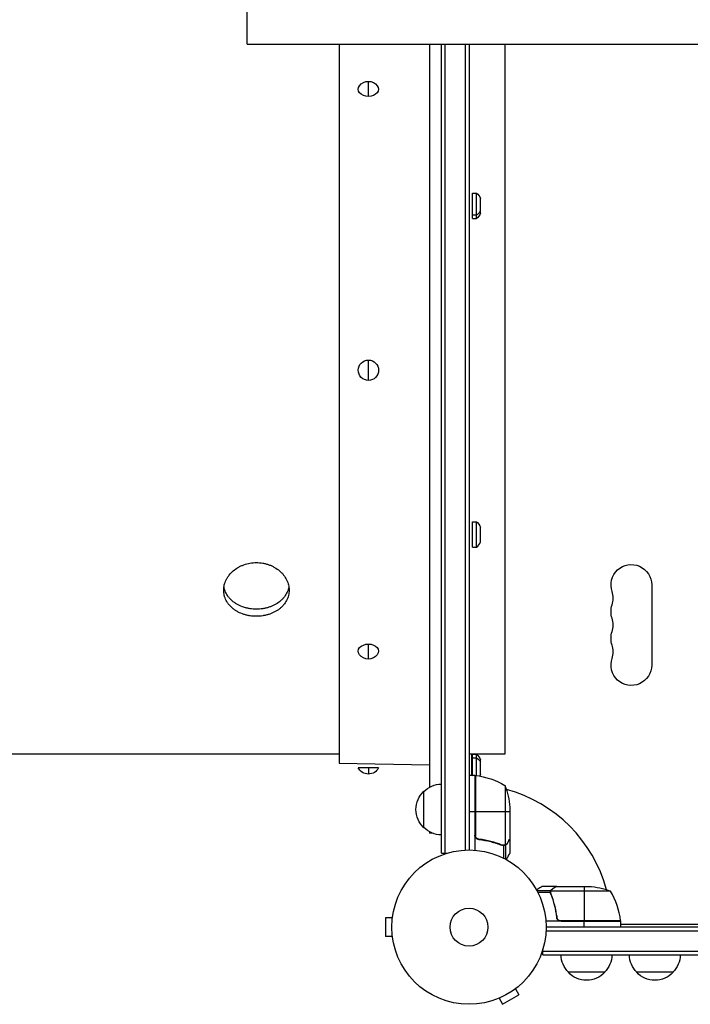
# Model space of a CAD drawing. Units: millimetres. Extents: x -5309 to 4977, y -2791 to 5377.
# Drawn here: x 1221 to 1682, y -53 to 623 of the extents above; entities that cross this region are included whole.
import ezdxf

# ---------------------------------------------------------------- set-up
doc = ezdxf.new("R2010")
doc.units = ezdxf.units.MM
doc.header["$LTSCALE"] = 20
doc.layers.add('2d', color=230, linetype='Continuous')

msp = doc.modelspace()

# ---------------------------------------------------------------- linework, layer by layer
at = {"layer": '2d'}
for p, q in [((1377.73, 606.56), (1377.73, 1037.36)), ((1377.73, 606.56), (2447.72, 606.56)), ((1441, 606.56), (1441, 112.54)), ((1503, 606.56), (1503, 96.1)), ((1511, 606.56), (1511, 98.3)), ((1511.18, 50.8), (1511.18, 606.56)), ((1513.68, 50.8), (1513.68, 606.56)), ((1527.68, 52.94), (1527.68, 606.56)), ((1530.18, 606.56), (1530.18, 53)), ((1555, 119.04), (1555, 606.56)), ((1461, 570.64), (1461, 580.97)), ((1532.68, 486.69), (1532.68, 504.19)), ((1532.68, 504.19), (1535.3, 504.19)), ((1535.3, 486.69), (1535.3, 504.19)), ((1538.18, 490.44), (1538.18, 500.44)), ((1532.68, 489.25), (1535.3, 489.25)), ((1532.68, 486.69), (1535.3, 486.69)), ((1461, 375.54), (1461, 389.54)), ((1532.68, 260.9), (1532.68, 278.4)), ((1532.68, 278.4), (1535.3, 278.4)), ((1535.3, 260.9), (1535.3, 278.4)), ((1538.18, 264.65), (1538.18, 274.65)), ((1532.68, 260.9), (1535.3, 260.9)), ((1655.81, 235.04), (1655.81, 180.04)), ((1461, 184.12), (1461, 194.45)), ((89, 119.04), (1441, 119.04)), ((1511, 119.04), (1511.18, 119.04)), ((1530.18, 119.04), (1555, 119.04)), ((1531.81, 119.04), (1531.81, 104.65)), ((1532.68, 104.25), (1532.68, 118.75)), ((1532.68, 118.75), (1535.3, 118.75)), ((1532.68, 116.19), (1535.3, 116.19)), ((1535.3, 104.14), (1535.3, 118.75)), ((1538.18, 105), (1538.18, 115)), ((1441, 112.54), (1503, 111.54)), ((1468, 109.54), (1454, 109.54)), ((1461, 109.54), (1461, 105.14)), ((1534.18, 104.25), (1530.18, 104.25)), ((1532.18, 104.46), (1532.18, 104.25)), ((1534.18, 104.25), (1534.18, 52.85)), ((1534.38, 63.39), (1534.38, 104.25)), ((1534.55, 104.23), (1534.55, 62.39)), ((1534.18, 101.25), (1534.38, 101.25)), ((1554.93, 97.25), (1554.93, 56.36)), ((1499.18, 68.3), (1499.18, 93.3)), ((1558.18, 82.41), (1558.18, 60.5)), ((1534.18, 79.25), (1530.18, 79.25)), ((1558.18, 79.25), (1534.38, 79.25)), ((1503, 65.5), (1503, 64.54)), ((1504.98, 64.54), (1503, 64.54)), ((1537.98, 60.3), (1536.47, 60.3)), ((1549.97, 57.49), (1549.35, 57.49)), ((1553.37, 56.26), (1552.7, 56.26)), ((1553.89, 55.99), (1553.89, 47.4)), ((1553.97, 56.2), (1553.97, 56.2)), ((1555.21, 56.26), (1554.56, 56.26)), ((1555.21, 56.26), (1555.21, 46.72)), ((1556.56, 57.49), (1556.43, 57.49)), ((1558.18, 60.3), (1558.06, 60.3)), ((1558.18, 60.3), (1558.18, 50.5)), ((1511.18, 50.8), (1515.07, 50.8)), ((1590.48, 28), (1580.68, 28)), ((1590.48, 28), (1590.48, 27.88)), ((1590.68, 28), (1612.59, 28)), ((1609.43, 28), (1609.43, 4.2)), ((1586.44, 25.03), (1576.9, 25.03)), ((1586.17, 23.71), (1577.58, 23.71)), ((1586.17, 23.78), (1586.17, 23.78)), ((1586.44, 25.03), (1586.44, 24.38)), ((1586.44, 23.19), (1586.44, 22.52)), ((1627.43, 24.75), (1586.54, 24.75)), ((1587.67, 26.38), (1587.67, 26.25)), ((1587.67, 19.8), (1587.67, 19.17)), ((1477.78, 7.95), (1477.78, 8)), ((1477.78, 8), (1477.79, 8)), ((1590.48, 7.8), (1590.48, 6.3)), ((1472.78, 6.5), (1472.78, -6.5)), ((1477.58, 6.5), (1472.78, 6.5)), ((1634.43, 4), (1583.03, 4)), ((1634.41, 4.37), (1592.57, 4.37)), ((1593.57, 4.2), (1634.42, 4.2)), ((1609.43, 0), (1609.43, 4)), ((1634.43, 4), (1634.43, 0)), ((1634.43, 2), (1713.86, 2)), ((1477.58, -6.5), (1472.78, -6.5)), ((1583.12, -2.5), (2242.33, -2.5)), ((2242.27, 0), (1583.18, 0)), ((1477.78, -8), (1477.78, -7.95)), ((1477.78, -8), (1477.79, -8)), ((1580.98, -19), (1580.98, -15.11)), ((1580.98, -16.5), (2244.47, -16.5)), ((1580.98, -19), (2244.47, -19)), ((1623.48, -31), (1598.48, -31)), ((1670.48, -31), (1645.48, -31)), ((1553.25, -52.96), (1564.51, -46.46)), ((1562.11, -42.3), (1564.51, -46.46)), ((1563.31, -41.38), (1563.27, -41.4)), ((1563.31, -41.38), (1563.3, -41.37)), ((1549.49, -49.36), (1549.45, -49.38)), ((1549.45, -49.38), (1549.45, -49.37)), ((1550.85, -48.8), (1553.25, -52.96))]:
    msp.add_line(p, q, dxfattribs=at)
for centre, radius in [((1461, 382.54), 7), ((1530.18, 0), 53), ((1530.18, 0), 13)]:
    msp.add_circle(centre, radius, dxfattribs=at)
at = {"layer": '2d', "extrusion": (0, 0, -1)}
for centre, radius, start, end in [((-1461, 573.2), 7.77, 37.82012, 142.17988), ((-1530.68, 497.65), 8, 125.2407, 159.63587), ((-1530.68, 493.22), 8, 200.36413, 234.7593), ((-1530.68, 271.87), 8, 125.2407, 159.63587), ((-1641.81, 235.04), 14, 340.89011, 180), ((-1641.81, 216.71), 14, 340.89011, 19.10989), ((-1641.81, 198.38), 14, 340.89011, 19.10989), ((-1461, 191.89), 7.77, 217.82012, 322.1799), ((-1641.81, 180.04), 14, 180, 19.10989), ((-1530.68, 112.22), 8, 125.2407, 159.63587), ((-1461, 112.91), 7.77, 205.69541, 334.3046), ((-1511.37, 127.04), 17, 270.6413, 271.24501), ((-1528.31, 97.46), 8, 115.94448, 121.87042), ((-1534.21, 101.25), 3, 93.19122, 96.47279), ((-1528.91, 54.55), 50, 96.47279, 121.34969), ((-1530.68, 107.78), 8, 200.36413, 209.97127), ((-1511.37, 81.3), 17, 44.1865, 89.3587), ((-1508.28, 79.25), 50, 158.8998, 176.37569), ((-1510.7, 80.8), 17, 312.66793, 47.33207), ((-1511.37, 80.3), 17, 270.6413, 315.8135), ((-1609.43, -21.9), 50, 93.62431, 111.1002), ((-1627.27, -1.5), 8, 134.56131, 136.56746), ((-1631.43, 4.03), 3, 173.52721, 176.80878), ((-1627.27, -1.5), 8, 153.49843, 154.05552), ((-1610.48, -18.81), 17, 314.1865, 359.3587), ((-1611.48, -18.81), 17, 180.6413, 225.8135), ((-1657.48, -18.81), 17, 314.1865, 359.3587), ((-1658.48, -18.81), 17, 180.6413, 225.8135), ((-1610.98, -19.48), 17, 222.66793, 317.33207), ((-1657.98, -19.48), 17, 222.66793, 317.33207)]:
    msp.add_arc(centre, radius, start, end, dxfattribs=at)
at = {"layer": '2d'}
for centre, radius, start, end in [((1530.68, 267.44), 8, 305.2407, 339.63587), ((1615.36, 225.88), 14, 340.89011, 19.10989), ((1615.36, 207.54), 14, 340.89011, 19.10989), ((1615.36, 189.21), 14, 340.89011, 19.10989), ((1530.18, 0), 98, 87.54371, 87.66075), ((1530.18, 0), 98, 15.20005, 74.79995), ((1584.73, -1.27), 50, 6.47279, 31.34969), ((1530.18, 0), 98, 2.33925, 2.45629)]:
    msp.add_arc(centre, radius, start, end, dxfattribs=at)
at = {"layer": '2d', "extrusion": (0, 0, -1)}
for centre, major_axis, start_param, end_param in [((1461, 575.58), (-7, 0), 4.712389, 6.785173), ((1461, 575.58), (-7, 0), 2.639605, 4.712389), ((1461, 189.5), (-7, 0), -0.501988, 1.570796), ((1461, 189.5), (-7, 0), 1.570796, 3.64358), ((1530.68, 111.57), (8, 0), -0.95573, -0.355421)]:
    msp.add_ellipse(centre, major_axis=major_axis, ratio=0.707107, start_param=start_param, end_param=end_param, dxfattribs=at)
at = {"layer": '2d'}
msp.add_ellipse((1530.68, 493.87), major_axis=(8, 0), ratio=0.707107, start_param=-0.95573, end_param=-0.355421, dxfattribs=at)
for points, knots in [([(1384, 213.53), (1382.51, 213.53), (1381.05, 213.64), (1378.89, 213.97), (1378.18, 214.11), (1376.77, 214.44), (1376.06, 214.63), (1374.02, 215.29), (1372.73, 215.83), (1371.2, 216.62), (1370.9, 216.79), (1370.3, 217.13), (1370.01, 217.31), (1369.15, 217.86), (1368.61, 218.25), (1367.05, 219.47), (1366.12, 220.36), (1365.09, 221.58), (1364.89, 221.83), (1364.51, 222.33), (1364.33, 222.59), (1363.81, 223.36), (1363.18, 224.42), (1362.69, 225.53), (1362.37, 226.38), (1362.27, 226.66), (1362.09, 227.24), (1362, 227.54), (1361.64, 229.01), (1361.5, 230.2), (1361.5, 232), (1361.54, 232.61), (1361.64, 233.52), (1361.69, 233.82), (1361.8, 234.43), (1361.86, 234.73), (1362.22, 236.22), (1362.65, 237.39), (1363.49, 239.11), (1363.81, 239.67), (1364.51, 240.77), (1364.89, 241.3), (1366.11, 242.85), (1367.04, 243.82), (1369.14, 245.61), (1370.27, 246.41), (1372.1, 247.46), (1372.73, 247.79), (1374.03, 248.39), (1374.71, 248.66), (1376.75, 249.39), (1378.15, 249.76), (1380.32, 250.14), (1381.05, 250.23), (1382.53, 250.36), (1383.27, 250.39), (1384, 250.39)], [0, 0, 0, 0, 0.00439858, 0.00439858, 0.00659787, 0.00659787, 0.00879716, 0.00879716, 0.01319574, 0.01319574, 0.01429538, 0.01429538, 0.01539503, 0.01539503, 0.01759432, 0.01759432, 0.0219929, 0.0219929, 0.02309254, 0.02309254, 0.02419219, 0.02419219, 0.02639148, 0.02859077, 0.02859077, 0.02969041, 0.02969041, 0.03079006, 0.03079006, 0.03518864, 0.03518864, 0.03738793, 0.03738793, 0.03848757, 0.03848757, 0.03958722, 0.03958722, 0.0439858, 0.0439858, 0.04618509, 0.04618509, 0.04838438, 0.04838438, 0.05278296, 0.05278296, 0.05718154, 0.05718154, 0.05938083, 0.05938083, 0.06158012, 0.06158012, 0.0659787, 0.0659787, 0.06817798, 0.06817798, 0.07037727, 0.07037727, 0.07037727, 0.07037727]), ([(1384, 250.39), (1385.47, 250.39), (1386.93, 250.27), (1388.74, 249.95), (1389.11, 249.88), (1389.82, 249.73), (1390.18, 249.64), (1391.24, 249.36), (1391.93, 249.15), (1393.28, 248.67), (1393.95, 248.4), (1394.92, 247.95), (1395.24, 247.79), (1395.88, 247.46), (1396.19, 247.29), (1397.73, 246.41), (1398.86, 245.61), (1400.42, 244.28), (1400.91, 243.82), (1401.62, 243.09), (1401.85, 242.84), (1402.29, 242.34), (1402.5, 242.08), (1403.52, 240.79), (1404.21, 239.7), (1405.06, 237.99), (1405.31, 237.4), (1405.74, 236.22), (1405.92, 235.63), (1406.35, 233.84), (1406.5, 232.64), (1406.5, 230.81), (1406.46, 230.21), (1406.32, 229.02), (1406.21, 228.43), (1405.93, 227.27), (1405.75, 226.69), (1405.32, 225.55), (1405.07, 224.99), (1404.23, 223.35), (1403.54, 222.32), (1402.31, 220.87), (1401.87, 220.4), (1400.93, 219.5), (1400.44, 219.07), (1398.88, 217.84), (1397.75, 217.12), (1396.22, 216.32), (1395.9, 216.16), (1395.27, 215.87), (1394.95, 215.72), (1393.97, 215.32), (1393.31, 215.08), (1391.96, 214.64), (1391.27, 214.45), (1389.86, 214.12), (1389.14, 213.98), (1386.96, 213.64), (1385.49, 213.53), (1384, 213.53)], [0.07037727, 0.07037727, 0.07037727, 0.07037727, 0.07477483, 0.07477483, 0.07587422, 0.07587422, 0.07697361, 0.07697361, 0.07917239, 0.07917239, 0.08137117, 0.08137117, 0.08247056, 0.08247056, 0.08356995, 0.08356995, 0.08796751, 0.08796751, 0.09016629, 0.09016629, 0.09126568, 0.09126568, 0.09236507, 0.09236507, 0.09676263, 0.09676263, 0.0989614, 0.0989614, 0.10116018, 0.10116018, 0.10555774, 0.10555774, 0.10775652, 0.10775652, 0.1099553, 0.1099553, 0.11215408, 0.11215408, 0.11435286, 0.11435286, 0.11875042, 0.11875042, 0.1209492, 0.1209492, 0.12314798, 0.12314798, 0.12754553, 0.12754553, 0.12864492, 0.12864492, 0.12974431, 0.12974431, 0.13194309, 0.13194309, 0.13414187, 0.13414187, 0.13634065, 0.13634065, 0.14073821, 0.14073821, 0.14073821, 0.14073821]), ([(1384, 218.42), (1382.51, 218.42), (1381.05, 218.53), (1378.89, 218.86), (1378.18, 219), (1376.77, 219.33), (1376.06, 219.53), (1374.02, 220.18), (1372.73, 220.72), (1371.2, 221.51), (1370.9, 221.67), (1370.3, 222.02), (1370.01, 222.19), (1369.15, 222.74), (1368.61, 223.13), (1367.05, 224.35), (1366.12, 225.24), (1365.09, 226.46), (1364.89, 226.71), (1364.51, 227.21), (1364.33, 227.46), (1363.81, 228.24), (1363.49, 228.77), (1362.93, 229.85), (1362.69, 230.4), (1362.37, 231.25), (1362.27, 231.54), (1362.09, 232.12), (1362, 232.41), (1361.84, 233.09), (1361.76, 233.47), (1361.7, 233.85)], [0, 0, 0, 0, 0.00439872, 0.00439872, 0.00659807, 0.00659807, 0.00879743, 0.00879743, 0.01319615, 0.01319615, 0.01429583, 0.01429583, 0.0153955, 0.0153955, 0.01759486, 0.01759486, 0.02199358, 0.02199358, 0.02309326, 0.02309326, 0.02419294, 0.02419294, 0.02639229, 0.02639229, 0.02859165, 0.02859165, 0.02969133, 0.02969133, 0.03079101, 0.03079101, 0.03221112, 0.03221112, 0.03221112, 0.03221112]), ([(1406.3, 233.86), (1406.24, 233.48), (1406.16, 233.1), (1405.93, 232.14), (1405.75, 231.57), (1405.32, 230.43), (1405.07, 229.87), (1404.23, 228.23), (1403.54, 227.2), (1402.31, 225.75), (1401.87, 225.28), (1400.93, 224.38), (1400.44, 223.95), (1398.88, 222.73), (1397.75, 222), (1396.22, 221.21), (1395.9, 221.05), (1395.27, 220.75), (1394.95, 220.61), (1393.97, 220.21), (1393.31, 219.97), (1391.96, 219.53), (1391.27, 219.34), (1389.86, 219.01), (1389.14, 218.87), (1386.96, 218.53), (1385.49, 218.42), (1384, 218.42)], [0.10854137, 0.10854137, 0.10854137, 0.10854137, 0.10995868, 0.10995868, 0.11215753, 0.11215753, 0.11435637, 0.11435637, 0.11875407, 0.11875407, 0.12095291, 0.12095291, 0.12315176, 0.12315176, 0.12754945, 0.12754945, 0.12864887, 0.12864887, 0.1297483, 0.1297483, 0.13194714, 0.13194714, 0.13414599, 0.13414599, 0.13634484, 0.13634484, 0.14074253, 0.14074253, 0.14074253, 0.14074253]), ([(1536.85, 60.23), (1536.67, 60.25), (1536.49, 60.29), (1536.14, 60.39), (1535.97, 60.46), (1535.65, 60.63), (1535.5, 60.72), (1535.21, 60.94), (1535.07, 61.07), (1534.83, 61.34), (1534.72, 61.49), (1534.53, 61.8), (1534.44, 61.97), (1534.31, 62.31), (1534.26, 62.48), (1534.2, 62.84), (1534.18, 63.03), (1534.18, 63.21)], [0, 0, 0, 0, 0.000547232, 0.000547232, 0.001094464, 0.001094464, 0.001641696, 0.001641696, 0.002188928, 0.002188928, 0.002736159, 0.002736159, 0.003283391, 0.003283391, 0.003830623, 0.003830623, 0.004377855, 0.004377855, 0.004377855, 0.004377855]), ([(1537.04, 60.41), (1536.76, 60.44), (1536.49, 60.51), (1536.11, 60.67), (1535.98, 60.73), (1535.74, 60.88), (1535.63, 60.95), (1535.3, 61.21), (1535.1, 61.42), (1534.86, 61.76), (1534.78, 61.88), (1534.65, 62.13), (1534.6, 62.26), (1534.55, 62.39)], [0, 0, 0, 0, 0.000839577, 0.000839577, 0.001259366, 0.001259366, 0.001679155, 0.001679155, 0.002518732, 0.002518732, 0.002938521, 0.002938521, 0.00335831, 0.00335831, 0.00335831, 0.00335831]), ([(1536.85, 60.23), (1539.71, 59.92), (1542.47, 59.4), (1545.81, 58.55), (1546.48, 58.37), (1547.79, 57.99), (1548.45, 57.79), (1550.37, 57.15), (1551.62, 56.69), (1552.84, 56.2)], [0.00267622, 0.00267622, 0.00267622, 0.00267622, 0.01136401, 0.01136401, 0.01353595, 0.01353595, 0.0157079, 0.0157079, 0.0200518, 0.0200518, 0.0200518, 0.0200518]), ([(1552.85, 56.42), (1550.43, 57.39), (1547.91, 58.22), (1542.65, 59.57), (1539.91, 60.09), (1537.04, 60.41)], [0, 0, 0, 0, 0.00859307, 0.00859307, 0.01718614, 0.01718614, 0.01718614, 0.01718614]), ([(1555.21, 56.26), (1555.15, 56.23), (1555.08, 56.2), (1554.91, 56.14), (1554.82, 56.11), (1554.61, 56.06), (1554.49, 56.03), (1554.24, 56), (1554.1, 55.99), (1553.95, 55.99)], [0, 0, 0, 0, 0.00051115, 0.00051115, 0.001022301, 0.001022301, 0.001533451, 0.001533451, 0.002044601, 0.002044601, 0.002044601, 0.002044601]), ([(1556.56, 57.49), (1556.48, 57.35), (1556.39, 57.22), (1556.24, 57.03), (1556.18, 56.97), (1556.1, 56.88), (1556.05, 56.84), (1556, 56.79), (1555.97, 56.76), (1555.96, 56.75), (1555.95, 56.74), (1555.95, 56.74), (1555.72, 56.54), (1555.48, 56.38), (1555.21, 56.26)], [0, 0, 0, 0, 0.25, 0.25, 0.375, 0.375, 0.4375, 0.46875, 0.484375, 0.492187, 0.492187, 0.5, 0.5, 1, 1, 1, 1]), ([(1555.31, 56.52), (1555.55, 56.64), (1555.78, 56.79), (1556.09, 57.08), (1556.19, 57.19), (1556.39, 57.42), (1556.48, 57.55), (1556.56, 57.7)], [0, 0, 0, 0, 0.00218234, 0.00218234, 0.003273511, 0.003273511, 0.004364681, 0.004364681, 0.004364681, 0.004364681]), ([(1556.56, 57.7), (1556.98, 58.42), (1557.33, 59.02), (1557.87, 59.96), (1558.07, 60.31), (1558.18, 60.5)], [0, 0, 0, 0, 0.00517024, 0.00517024, 0.01034048, 0.01034048, 0.01034048, 0.01034048]), ([(1555.81, 46.39), (1556.06, 46.83), (1556.29, 47.23), (1556.69, 47.92), (1556.86, 48.21), (1557.09, 48.61), (1557.2, 48.8), (1557.3, 48.98), (1557.37, 49.09), (1557.4, 49.15), (1557.93, 50.07), (1558.18, 50.5), (1558.18, 50.5)], [0.0535036, 0.0535036, 0.0535036, 0.0535036, 0.125, 0.125, 0.1875, 0.1875, 0.21875, 0.234375, 0.234375, 0.25, 0.25, 0.5, 0.5, 0.5, 0.5]), ([(1580.68, 28), (1580.68, 28), (1580.57, 27.94), (1580.24, 27.75), (1580.11, 27.67), (1579.87, 27.53), (1579.73, 27.46), (1579.59, 27.37), (1579.49, 27.31), (1579.43, 27.28), (1578.71, 26.86), (1577.77, 26.32), (1576.57, 25.63)], [0.5, 0.5, 0.5, 0.5, 0.625, 0.625, 0.6875, 0.6875, 0.71875, 0.734375, 0.734375, 0.75, 0.75, 0.9464973, 0.9464973, 0.9464973, 0.9464973]), ([(1590.68, 28), (1590.49, 27.89), (1590.14, 27.69), (1589.2, 27.15), (1588.6, 26.8), (1587.88, 26.38)], [0, 0, 0, 0, 0.00517024, 0.00517024, 0.01034048, 0.01034048, 0.01034048, 0.01034048]), ([(1586.19, 24.14), (1586.21, 24.34), (1586.26, 24.52), (1586.35, 24.82), (1586.4, 24.94), (1586.44, 25.03)], [0.000526185, 0.000526185, 0.000526185, 0.000526185, 0.001315456, 0.001315456, 0.002104727, 0.002104727, 0.002104727, 0.002104727]), ([(1586.38, 23.81), (1586.38, 23.97), (1586.39, 24.13), (1586.45, 24.44), (1586.49, 24.6), (1586.54, 24.75)], [0.001328787, 0.001328787, 0.001328787, 0.001328787, 0.001872455, 0.001872455, 0.002416124, 0.002416124, 0.002416124, 0.002416124]), ([(1586.38, 22.66), (1587.36, 20.23), (1588.21, 17.69), (1589.23, 13.69), (1589.53, 12.33), (1589.91, 10.24), (1590.03, 9.53), (1590.24, 8.1), (1590.33, 7.39), (1590.41, 6.67)], [0, 0, 0, 0, 0.00869705, 0.00869705, 0.01304558, 0.01304558, 0.01521984, 0.01521984, 0.01739411, 0.01739411, 0.01739411, 0.01739411]), ([(1586.44, 25.03), (1586.5, 25.16), (1586.57, 25.29), (1586.69, 25.48), (1586.75, 25.57), (1586.83, 25.67), (1586.87, 25.72), (1586.9, 25.74), (1586.9, 25.75), (1586.91, 25.76), (1586.91, 25.76), (1587.14, 26.02), (1587.39, 26.22), (1587.67, 26.38)], [0, 0, 0, 0, 0.25, 0.25, 0.375, 0.4375, 0.46875, 0.484375, 0.492188, 0.492188, 0.5, 0.5, 1, 1, 1, 1]), ([(1590.59, 6.86), (1590.26, 9.73), (1589.75, 12.47), (1588.4, 17.73), (1587.57, 20.25), (1586.6, 22.67)], [0, 0, 0, 0, 0.00859307, 0.00859307, 0.01718614, 0.01718614, 0.01718614, 0.01718614]), ([(1587.88, 26.38), (1587.73, 26.3), (1587.6, 26.21), (1587.36, 26.02), (1587.26, 25.91), (1586.97, 25.6), (1586.82, 25.37), (1586.7, 25.13)], [0, 0, 0, 0, 0.001089402, 0.001089402, 0.002178803, 0.002178803, 0.004357607, 0.004357607, 0.004357607, 0.004357607]), ([(1592.57, 4.37), (1592.31, 4.47), (1592.06, 4.59), (1591.71, 4.84), (1591.61, 4.93), (1591.4, 5.12), (1591.31, 5.23), (1591.05, 5.55), (1590.9, 5.8), (1590.69, 6.31), (1590.62, 6.58), (1590.59, 6.86)], [0.001013661, 0.001013661, 0.001013661, 0.001013661, 0.001852653, 0.001852653, 0.002272148, 0.002272148, 0.002691644, 0.002691644, 0.003530636, 0.003530636, 0.004369628, 0.004369628, 0.004369628, 0.004369628]), ([(1593.39, 4), (1593.21, 4), (1593.03, 4.02), (1592.67, 4.08), (1592.49, 4.13), (1592.15, 4.27), (1591.98, 4.35), (1591.67, 4.54), (1591.52, 4.65), (1591.25, 4.89), (1591.13, 5.03), (1590.91, 5.31), (1590.81, 5.47), (1590.64, 5.79), (1590.57, 5.96), (1590.47, 6.31), (1590.43, 6.49), (1590.41, 6.67)], [0, 0, 0, 0, 0.000547172, 0.000547172, 0.001094344, 0.001094344, 0.001641516, 0.001641516, 0.002188688, 0.002188688, 0.00273586, 0.00273586, 0.003283032, 0.003283032, 0.003830204, 0.003830204, 0.004377377, 0.004377377, 0.004377377, 0.004377377])]:
    msp.add_open_spline(points, degree=3, knots=knots, dxfattribs=at)
for points in [[(1534.55, 62.39), (1534.44, 62.72), (1534.38, 63.05), (1534.38, 63.39)], [(1553.89, 55.99), (1553.53, 56), (1553.18, 56.07), (1552.84, 56.2)], [(1553.41, 56.25), (1553.22, 56.29), (1553.03, 56.34), (1552.85, 56.42)], [(1553.97, 56.2), (1553.78, 56.2), (1553.6, 56.22), (1553.41, 56.25)], [(1553.97, 56.2), (1553.9, 56.2), (1553.84, 56.2), (1553.77, 56.21)], [(1553.95, 55.99), (1553.93, 55.99), (1553.91, 55.99), (1553.89, 55.99)], [(1553.97, 56.2), (1553.97, 56.2), (1553.97, 56.2), (1553.97, 56.2)], [(1553.99, 56.2), (1553.98, 56.2), (1553.98, 56.2), (1553.97, 56.2)], [(1554.93, 56.36), (1554.62, 56.25), (1554.31, 56.2), (1553.99, 56.2)], [(1555.31, 56.52), (1555.19, 56.46), (1555.06, 56.4), (1554.93, 56.36)], [(1558.18, 60.5), (1558.15, 60.44), (1558.11, 60.38), (1558.06, 60.3)], [(1590.48, 27.88), (1590.56, 27.93), (1590.62, 27.97), (1590.68, 28)], [(1586.19, 24.14), (1586.17, 24.03), (1586.17, 23.91), (1586.17, 23.78)], [(1586.17, 23.71), (1586.17, 23.73), (1586.17, 23.76), (1586.17, 23.78)], [(1586.38, 22.66), (1586.25, 23), (1586.18, 23.35), (1586.17, 23.71)], [(1586.38, 23.81), (1586.38, 23.81), (1586.38, 23.8), (1586.38, 23.79)], [(1586.6, 22.67), (1586.45, 23.03), (1586.38, 23.41), (1586.38, 23.79)], [(1586.38, 23.79), (1586.38, 23.79), (1586.38, 23.79), (1586.38, 23.79)], [(1586.54, 24.75), (1586.58, 24.88), (1586.63, 25.01), (1586.7, 25.13)], [(1592.57, 4.37), (1592.9, 4.26), (1593.23, 4.2), (1593.57, 4.2)]]:
    msp.add_open_spline(points, degree=3, dxfattribs=at)
for points, weights in [([(1556.56, 57.49), (1557.63, 59.35), (1558.18, 60.3), (1558.18, 60.3)], [1, 0.989183671007, 0.983775506511, 0.983775506511]), ([(1590.48, 28), (1590.48, 28), (1589.53, 27.45), (1587.67, 26.38)], [0.983775506511, 0.983775506511, 0.989183671007, 1])]:
    msp.add_rational_spline(points, weights, degree=3, dxfattribs=at)

doc.saveas('drawing.dxf')
